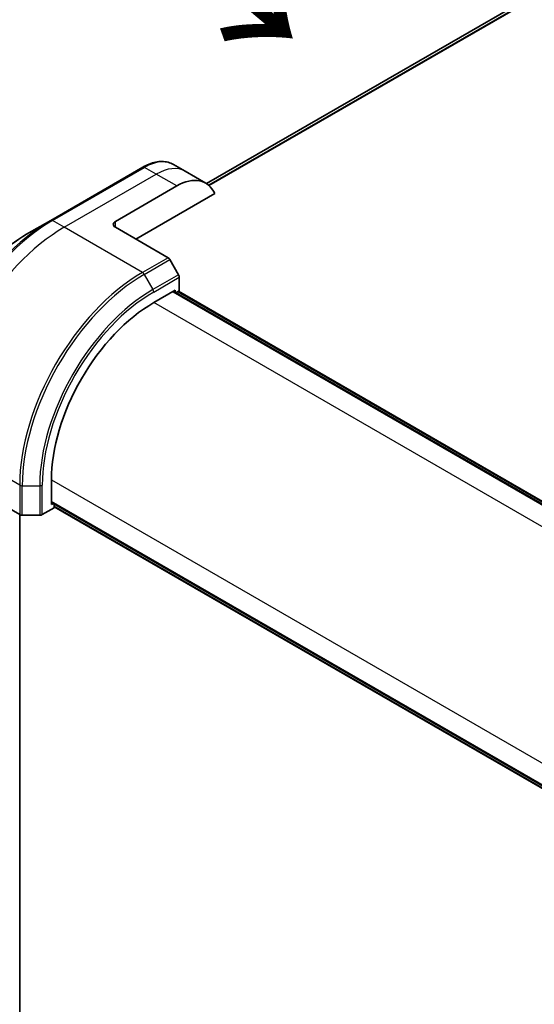
# Model space of a CAD drawing. Units: millimetres. Extents: x 65 to 10096, y 36 to 2003.
# Drawn here: x 243 to 307, y 933 to 1055 of the extents above; entities that cross this region are included whole.
import ezdxf

# ---------------------------------------------------------------- set-up
doc = ezdxf.new("R2010")
doc.units = ezdxf.units.MM
doc.header["$LTSCALE"] = 4.5
doc.layers.get('Defpoints').update_dxf_attribs({"lineweight": 25})
for name, color, linetype, lineweight in [('Dimension (ISO)', 7, 'Continuous', 18), ('Symbol (ISO)', 7, 'Continuous', 18), ('Visible (ISO)', 7, 'Continuous', 35), ('Visible Narrow (ISO)', 7, 'Continuous', 25)]:
    doc.layers.add(name, color=color, linetype=linetype, lineweight=lineweight)
doc.styles.add('Note Text (TK)', font='MS PGothic.ttf')
doc.dimstyles.new('Default - Method 1b (TK)', dxfattribs={"dimscale": 4.5, "dimtxt": 2.5, "dimasz": 2.5, "dimexe": 1, "dimexo": 1.5, "dimgap": 1, "dimtad": 1, "dimtoh": 1, "dimdsep": 46, "dimtxsty": 'Note Text (TK)', "dimblk": 'OPEN', "dimcen": 0.09, "dimdle": 5, "dimclrd": 100, "dimclre": 100, "dimclrt": 7, "dimadec": 1, "dimazin": 1, "dimtfac": 1, "dimtmove": 0, "dimatfit": 3, "dimldrblk": 'OPEN', "dimfxl": 1, "dimtolj": 1, "dimlwd": -1, "dimlwe": -1, "dimarcsym": 0})

# ---------------------------------------------------------------- blocks, each defined once
blk = doc.blocks.new('_Open')
at = {"color": 0, "linetype": 'ByBlock', "lineweight": -2}
for p, q in [((-1, 0.167), (0, 0)), ((-1, -0.167), (0, 0)), ((0, 0), (-1, 0))]:
    blk.add_line(p, q, dxfattribs=at)
blk = doc.blocks.new('*D22')
at = {"layer": 'Defpoints', "color": 0}
for p in [(186.31, 1063.28), (246.82, 1030.35), (242.35, 755.2)]:
    blk.add_point(p, dxfattribs=at)
at = {"layer": 'Dimension (ISO)', "color": 100}
for p, q in [((240.13, 1033.99), (181.85, 1065.71)), ((182.02, 799.38), (186.13, 1052.03)), ((235.66, 758.84), (177.38, 790.56))]:
    blk.add_line(p, q, dxfattribs=at)
at = {"layer": 'Dimension (ISO)', "color": 100, "xscale": 11.25, "yscale": 11.25, "zscale": 11.25}
for p, rotation in [((186.31, 1063.28), 89.06829073615857), ((181.84, 788.13), 269.0682907361586)]:
    blk.add_blockref('_Open', p, dxfattribs=dict(at, rotation=rotation))
at = {"layer": 'Dimension (ISO)', "color": 7, "insert": (174.88, 915.67), "char_height": 11.25, "attachment_point": 4, "rotation": 89.0683, "style": 'Note Text (TK)'}
blk.add_mtext('\\A1;{\\Q27.622;\\W0.846;\\H0.806x;368}', dxfattribs=at)

msp = doc.modelspace()

# ---------------------------------------------------------------- linework, layer by layer
at = {"layer": 'Visible (ISO)'}
for p, q in [((396.6325, 1110.367), (265.9909, 1034.941)), ((258.0542, 1036.9844), (246.5991, 1030.3707)), ((263.3384, 1036.4762), (261.8792, 1037.3187)), ((265.884, 1035.0065), (263.3384, 1036.4762)), ((254.6472, 1030.2408), (262.284, 1034.6499)), ((257.1928, 1028.0363), (267.0036, 1033.7006)), ((246.5991, 1030.3707), (243.6035, 1028.6412)), ((254.6472, 1029.506), (261.1976, 1025.7241)), ((262.509, 1023.6049), (261.4226, 1025.4866)), ((262.6022, 1021.6064), (262.6022, 1023.2913)), ((259.4202, 1020.1367), (262.093, 1021.6799)), ((331.2211, 981.4927), (261.8539, 1021.5418)), ((262.093, 1021.6799), (262.093, 1021.4038)), ((262.1721, 1021.3581), (262.6022, 1021.6064)), ((262.4903, 1021.5418), (331.5393, 981.6764)), ((236.1917, 997.5402), (242.7421, 993.7583)), ((246.6923, 995.0049), (246.6923, 998.0913)), ((246.6923, 995.281), (316.0594, 955.2319)), ((246.9314, 995.143), (246.6923, 995.0049)), ((247.0105, 994.6008), (247.0105, 995.0973)), ((242.762, 772.8607), (242.762, 993.7475)), ((243.0603, 993.6822), (245.2331, 993.6822)), ((245.5513, 993.7583), (247.0105, 994.6008)), ((316.0594, 954.8645), (247.0105, 994.7299))]:
    msp.add_line(p, q, dxfattribs=at)
for centre, major_axis, start_param, end_param in [((262.284, 1028.7711), (3.6, 6.2354), 5.88218392, 7.06858347), ((255.2836, 1029.8734), (-0.9, 0), 5.49778714, 7.06858347), ((261.1976, 1025.3567), (-0.225, 0.3897), 4.71238898, 5.49778714), ((262.284, 1023.475), (-0.225, 0.3897), 3.92699082, 4.71238898), ((259.4202, 1005.4398), (9, 15.5885), 0.78539816, 2.35619449), ((243.0603, 993.942), (0.45, 0), 3.92699082, 4.71238898), ((245.2331, 993.942), (0.45, 0), 4.71238898, 5.49778714)]:
    msp.add_ellipse(centre, major_axis=major_axis, ratio=0.57735027, start_param=start_param, end_param=end_param, dxfattribs=at)
for points, knots in [([(258.0542, 1036.9844), (258.3218, 1037.1389), (258.5914, 1037.2703), (259.13, 1037.4827), (259.3989, 1037.5638), (259.931, 1037.6713), (260.1941, 1037.6978), (260.708, 1037.6922), (260.9587, 1037.6599), (261.4384, 1037.5344), (261.6671, 1037.4411), (261.8792, 1037.3187)], [3.141592654, 3.141592654, 3.141592654, 3.141592654, 3.298672286, 3.298672286, 3.455751919, 3.455751919, 3.612831552, 3.612831552, 3.769911184, 3.769911184, 3.926990817, 3.926990817, 3.926990817, 3.926990817]), ([(243.6035, 1028.6412), (242.3157, 1027.8978), (241.0363, 1026.9241), (238.6084, 1024.6114), (237.4603, 1023.2726), (235.4019, 1020.3574), (234.492, 1018.7814), (232.9965, 1015.5411), (232.4112, 1013.8775), (231.6223, 1010.6185), (231.4188, 1009.0237), (231.4188, 1007.5367)], [3.14159265, 3.14159265, 3.14159265, 3.14159265, 3.45575192, 3.45575192, 3.76991118, 3.76991118, 4.08407045, 4.08407045, 4.39822972, 4.39822972, 4.71238898, 4.71238898, 4.71238898, 4.71238898])]:
    msp.add_open_spline(points, degree=3, knots=knots, dxfattribs=at)
at = {"layer": 'Visible Narrow (ISO)'}
for p, q in [((398.7735, 1111.2579), (266.2512, 1034.7461)), ((265.9919, 1034.9404), (396.6461, 1110.3736)), ((266.3126, 1034.6915), (398.9134, 1111.2486)), ((246.8241, 1030.3485), (258.2792, 1036.9621)), ((259.7384, 1036.1196), (258.2792, 1036.9621)), ((248.2832, 1029.506), (259.7384, 1036.1196)), ((262.284, 1034.6499), (259.7384, 1036.1196)), ((248.2832, 1029.506), (246.8241, 1030.3485)), ((258.0156, 1023.887), (248.2832, 1029.506)), ((254.6472, 1029.506), (254.6472, 1030.2408)), ((261.1976, 1025.7241), (258.0156, 1023.887)), ((258.2406, 1023.6495), (261.4226, 1025.4866)), ((258.2406, 1023.6495), (259.327, 1021.7678)), ((262.509, 1023.6049), (259.327, 1021.7678)), ((259.4202, 1021.4542), (262.6022, 1023.2913)), ((261.7748, 1021.4962), (331.142, 981.447)), ((262.4112, 1021.4962), (331.4602, 981.6307)), ((328.8476, 980.0528), (259.4202, 1020.1367)), ((242.7421, 997.4325), (233.0097, 1003.0515)), ((242.7421, 997.4325), (242.7421, 993.7583)), ((243.0603, 993.6822), (243.0603, 997.3564)), ((243.0603, 997.3564), (245.2331, 997.3564)), ((245.2331, 997.3564), (245.2331, 993.6822)), ((245.5513, 993.7583), (245.5513, 997.4325)), ((246.6923, 998.0913), (316.1196, 958.0074)), ((316.0594, 955.3232), (246.6923, 995.3724)), ((316.0594, 954.9558), (247.0105, 994.8212))]:
    msp.add_line(p, q, dxfattribs=at)
for centre, major_axis, start_param, end_param in [((258.2792, 1031.0833), (3.6, 6.2354), 0, 0.78539816), ((258.2792, 1036.5947), (-0.225, 0.3897), 5.49778714, 6.28318531), ((259.7384, 1030.2408), (3.6, 6.2354), 0, 0.78539816), ((246.8241, 1029.981), (-0.225, 0.3897), 5.49778714, 6.28318531), ((246.5991, 1012.842), (-10.7341, -18.592), 3.92699082, 5.49778714), ((246.8241, 1012.7121), (10.8, 18.7061), 0.78539816, 2.35619449), ((248.2832, 1011.8697), (10.8, 18.7061), 0.78539816, 2.35619449), ((243.6035, 1014.5715), (8.6159, 14.9232), 0.78539816, 2.35619449), ((258.0156, 1006.2507), (-10.8, -18.7061), 3.92699082, 5.49778714), ((258.2406, 1006.1208), (10.7341, 18.592), 0.78539816, 2.35619449), ((258.0156, 1023.5196), (0.225, -0.3897), 1.57079633, 2.35619449), ((259.327, 1005.4936), (-9.9659, -17.2614), 3.92699082, 5.49778714), ((259.4202, 1005.4398), (9.8068, 16.9859), 0.78539816, 2.35619449), ((259.102, 1021.6379), (-0.225, 0.3897), 3.92699082, 4.71238898), ((243.0603, 997.6163), (0.45, 0), 3.92699082, 4.71238898), ((245.2331, 997.6163), (-0.45, 0), 1.57079633, 2.35619449)]:
    msp.add_ellipse(centre, major_axis=major_axis, ratio=0.57735027, start_param=start_param, end_param=end_param, dxfattribs=at)

# ---------------------------------------------------------------- texts
at = {"layer": 'Symbol (ISO)', "color": 7, "insert": (258.3642, 1067.9709), "char_height": 18, "attachment_point": 4, "rotation": 320, "line_spacing_factor": 1.5, "style": 'Note Text (TK)'}
msp.add_mtext('\\fMS PGothic|b0|i0;{\\H18.0000;→}', dxfattribs=at)

# ---------------------------------------------------------------- dimensions: what is measured, and where the dimension line sits
at = {"layer": 'Dimension (ISO)', "color": 100}
dim = msp.add_linear_dim(base=(186.3112, 1063.2782), p1=(242.3494, 755.203), p2=(246.8241, 1030.3485), angle=269.068291, text='{\\Q27.622;\\W0.846;\\H0.806x;368}', dimstyle='Default - Method 1b (TK)', override={"dimgap": 1, "dimtoh": 0, "dimdec": 0, "dimlfac": 0.222222, "dimtol": 0, "dimlim": 0, "dimtp": 0, "dimtm": 0, "dimtdec": 0, "dimtofl": 0, "dimatfit": 1}, dxfattribs=at)
dim.commit()
dim.dimension.update_dxf_attribs({"geometry": '*D22', "text_midpoint": (184.0739, 925.7054), "dimtype": 160})

doc.saveas('drawing.dxf')
